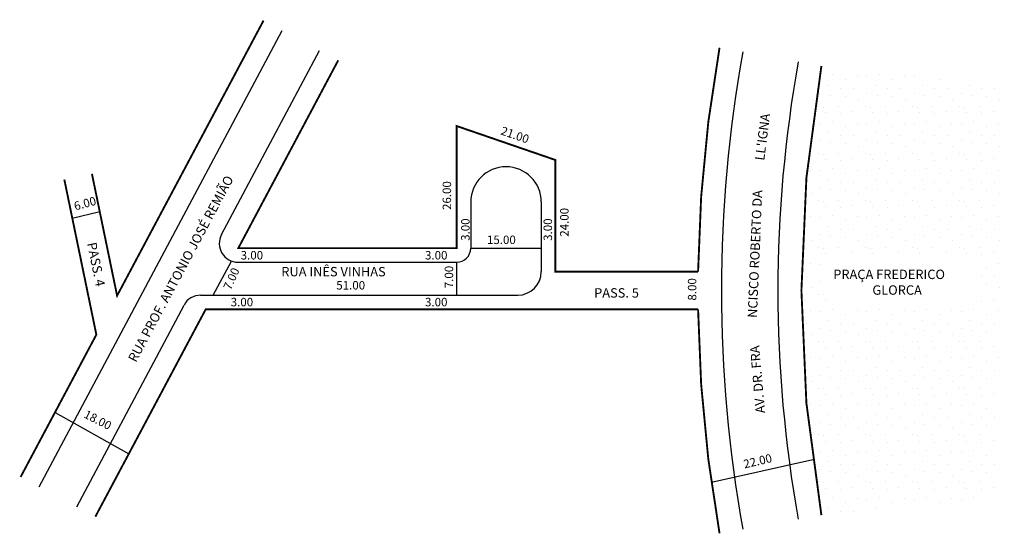
# Model space of a CAD drawing. Extents: x -41 to 169, y -101 to 9.
import ezdxf

# ---------------------------------------------------------------- set-up
doc = ezdxf.new("R2010")
doc.units = 0
doc.header["$MEASUREMENT"] = 0
doc.layers.get('0').update_dxf_attribs({"linetype": 'CONTINUOUS'})

msp = doc.modelspace()

# ---------------------------------------------------------------- hatches: boundary and pattern name
h = msp.add_hatch()
h.set_pattern_fill('STIPPLE', color=256, scale=10)
h.set_pattern_definition([(0, (0.4, 0.2), (0, 10), [0, -10]), (0, (3.6, 0.4), (0, 10), [0, -10]), (0, (1.8, 2.6), (0, 10), [0, -10]), (0, (4, 4.2), (0, 10), [0, -10]), (0, (1.4, 4.8), (0, 10), [0, -10]), (0, (2.2, 7.2), (0, 10), [0, -10]), (0, (0.8, 9), (0, 10), [0, -10]), (0, (4, 8.8), (0, 10), [0, -10]), (0, (6.4, 9.2), (0, 10), [0, -10]), (0, (7.6, 6.8), (0, 10), [0, -10]), (0, (9.6, 6.6), (0, 10), [0, -10]), (0, (9.6, 3), (0, 10), [0, -10]), (0, (7.8, 1.8), (0, 10), [0, -10]), (0, (5, 2.4), (0, 10), [0, -10]), (0, (6.8, 4.2), (0, 10), [0, -10]), (0, (5, 6), (0, 10), [0, -10]), (0, (9.2, 0.4), (0, 10), [0, -10])])
h.paths.add_polyline_path([(129.91, -96.65), (167.05, -93.3), (168.8, -5.21), (129.91, -1.05, 0.077767), (128.06, -84.82, 0.011048)])
h.paths.add_polyline_path([(163.98, -51.66), (131.11, -51.66), (131.11, -41.14), (163.98, -41.14)], flags=16)

# ---------------------------------------------------------------- linework, layer by layer
for p, q in [((-36.39, -90.63), (15.25, 6.49)), ((2.35, -36.95), (23.2, 2.27)), ((55.35, -30), (55.35, -39.83)), ((70.35, -30), (70.35, -44.83)), ((-29.38, -33.43), (-23.55, -32)), ((55.35, -39.83), (70.35, -39.83)), ((0.6, -49.83), (4.46, -42.57)), ((5.88, -42.83), (52.35, -42.83)), ((52.35, -42.83), (52.35, -49.83)), ((-2.09, -49.83), (65.35, -49.83)), ((-28.44, -94.86), (-5.62, -51.95)), ((-33.05, -74.78), (-17.36, -83.6)), ((106.51, -89.61), (128.06, -84.82))]:
    msp.add_line(p, q)
at = {"const_width": 0.4}
for points in [[(11.28, 8.6), (-19.85, -49.94), (-25.2, -24.01)], [(-40.36, -88.52), (-24.26, -58.24), (-31.07, -25.23)]]:
    msp.add_lwpolyline(points, dxfattribs=at)
for points in [[(108.25, 2.83, 0.040918), (103.69, -44.83), (73.35, -44.83), (73.35, -21.06), (52.35, -13.83), (52.35, -39.83), (5.92, -39.83), (27.17, 0.15)], [(129.91, -1.05, 0.088892), (129.91, -96.65, 11.249642)], [(-24.47, -96.97), (-1, -52.83), (103.69, -52.83, 0.04096), (108.25, -100.53)]]:
    msp.add_lwpolyline(points, format="xyb", dxfattribs=at)
for centre, radius, start, end in [((396.66, -48.85), 288, 169.8405, 190.1595), ((396.66, -48.85), 276, 169.8405, 190.1595), ((62.85, -30), 7.5, 360, 180), ((5.88, -38.83), 4, 152, 270), ((52.35, -39.83), 3, 270, 360), ((65.35, -44.83), 5, 270, 360), ((-2.09, -53.83), 4, 90, 152)]:
    msp.add_arc(centre, radius, start, end)

# ---------------------------------------------------------------- texts
for s, height, rotation, p in [("LL'IGNA", 2, 82.8083, (117.75, -21.26)), ('21.00', 1.8, 341, (61.56, -15.58)), ('RUA PROF. ANTONIO JOSÉ REMIÃO', 2, 62, (-15.85, -64.27)), ('26.00', 1.8, 90, (51.17, -31.7)), ('6.00', 1.8, 15.5241, (-28.73, -31.82)), ('NCISCO ROBERTO DA', 2, 87.6141, (116.21, -54.7)), ('24.00', 1.8, 90, (76.15, -37.39)), ('3.00', 1.8, 90, (55.11, -38.27)), ('3.00', 1.8, 90, (72.64, -38.27)), ('PASS. 4', 2, 281.6593, (-26.25, -38.81)), ('7.00', 1.8, 90, (51.61, -48.35)), ('7.00', 1.8, 66.0375, (4.31, -48.88)), ('8.00', 1.8, 90, (103.32, -50.98)), ('AV. DR. FRA', 2, 95.0425, (117.96, -74.89)), ('18.00', 1.8, 332.7232, (-27.1, -75.77)), ('22.00', 1.8, 13.1726, (113.58, -86.72))]:
    msp.add_text(s, height=height, rotation=rotation).set_placement(p)
for s, height, p in [('15.00', 1.8, (58.8, -38.95)), ('3.00', 1.8, (6.43, -42.24)), ('3.00', 1.8, (45.63, -42.24)), ('RUA INÊS VINHAS', 2, (15.07, -45.83)), ('PRAÇA FREDERICO', 2, (132.43, -46.4)), ('51.00', 1.8, (26.76, -48.63)), ('GLORCA', 2, (140.75, -49.74)), ('PASS. 5', 2, (81.59, -50.35)), ('3.00', 1.8, (4.31, -52.2)), ('3.00', 1.8, (45.63, -52.2))]:
    msp.add_text(s, height=height).set_placement(p)

doc.saveas('drawing.dxf')
